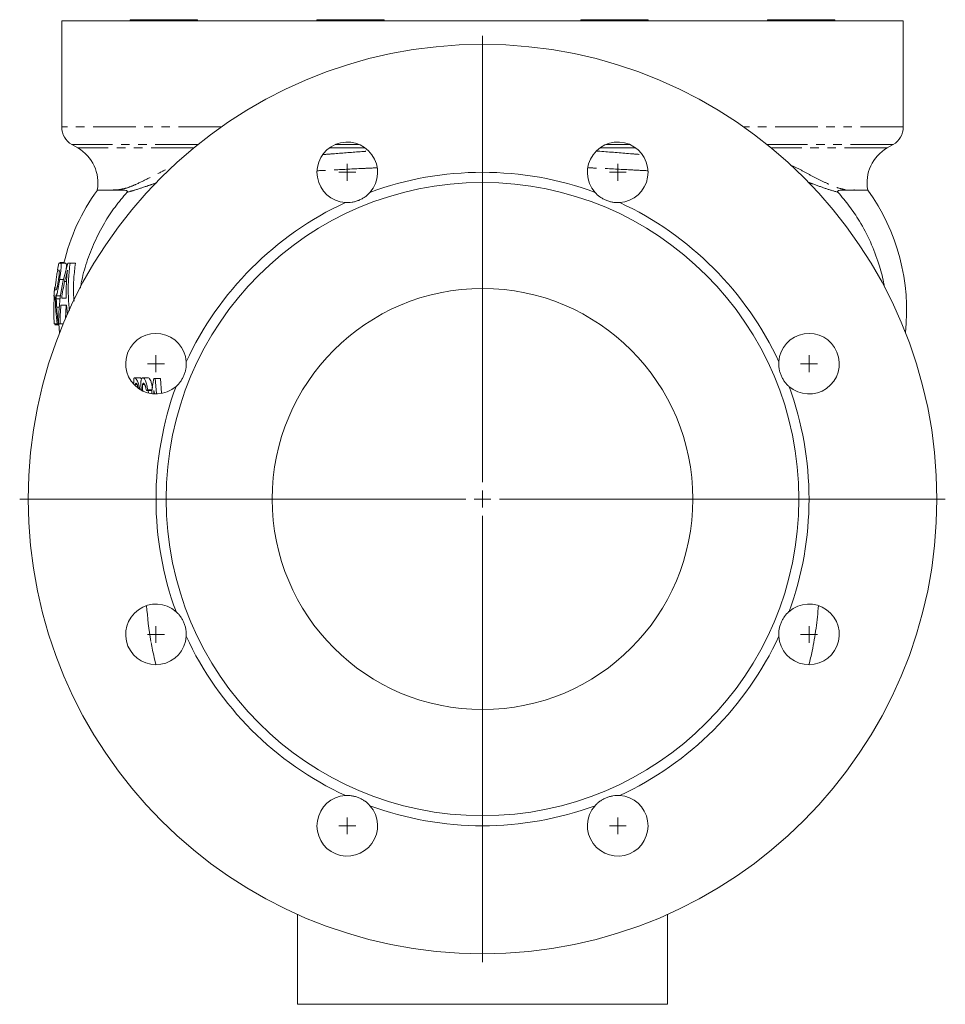
# Model space of a CAD drawing. Units: millimetres. Extents: x 673 to 1674, y 403 to 1496.
# Drawn here: x 673 to 948, y 698 to 990 of the extents above; entities that cross this region are included whole.
import ezdxf

# ---------------------------------------------------------------- set-up
doc = ezdxf.new("R2010")
doc.units = ezdxf.units.MM
doc.header["$LTSCALE"] = 2
doc.linetypes.add('PHANTOM', pattern=[12.7, 6.35, -1.27, 1.27, -1.27, 1.27, -1.27])

# ---------------------------------------------------------------- blocks, each defined once
blk = doc.blocks.new('SW_CENTERMARKSYMBOL_8')
at = {"color": 0, "linetype": 'Continuous', "lineweight": 0}
for p, q in [((0, 5), (0, 137.5)), ((-5, 0), (-137.5, 0)), ((0, 0), (-2.5, 0)), ((0, 0), (0, 2.5)), ((0, 0), (0, -2.5)), ((0, 0), (2.5, 0)), ((5, 0), (137.5, 0)), ((0, -5), (0, -137.5))]:
    blk.add_line(p, q, dxfattribs=at)
blk = doc.blocks.new('SW_CENTERMARKSYMBOL_9')
at = {"color": 0, "linetype": 'Continuous', "lineweight": 0}
for q in [(-2.5, 0), (0, 2.5), (0, -2.5), (2.5, 0)]:
    blk.add_line((0, 0), q, dxfattribs=at)
blk = doc.blocks.new('SW_CENTERMARKSYMBOL_10')
at = {"color": 0, "linetype": 'Continuous', "lineweight": 0}
for q in [(-2.5, 0), (0, 2.5), (0, -2.5), (2.5, 0)]:
    blk.add_line((0, 0), q, dxfattribs=at)
blk = doc.blocks.new('SW_CENTERMARKSYMBOL_11')
at = {"color": 0, "linetype": 'Continuous', "lineweight": 0}
for q in [(-2.5, 0), (0, 2.5), (0, -2.5), (2.5, 0)]:
    blk.add_line((0, 0), q, dxfattribs=at)
blk = doc.blocks.new('SW_CENTERMARKSYMBOL_12')
at = {"color": 0, "linetype": 'Continuous', "lineweight": 0}
for q in [(-2.5, 0), (0, 2.5), (0, -2.5), (2.5, 0)]:
    blk.add_line((0, 0), q, dxfattribs=at)
blk = doc.blocks.new('SW_CENTERMARKSYMBOL_13')
at = {"color": 0, "linetype": 'Continuous', "lineweight": 0}
for q in [(-2.5, 0), (0, 2.5), (0, -2.5), (2.5, 0)]:
    blk.add_line((0, 0), q, dxfattribs=at)
blk = doc.blocks.new('SW_CENTERMARKSYMBOL_14')
at = {"color": 0, "linetype": 'Continuous', "lineweight": 0}
for q in [(-2.5, 0), (0, 2.5), (0, -2.5), (2.5, 0)]:
    blk.add_line((0, 0), q, dxfattribs=at)
blk = doc.blocks.new('SW_CENTERMARKSYMBOL_15')
at = {"color": 0, "linetype": 'Continuous', "lineweight": 0}
for q in [(-2.5, 0), (0, 2.5), (0, -2.5), (2.5, 0)]:
    blk.add_line((0, 0), q, dxfattribs=at)
blk = doc.blocks.new('SW_CENTERMARKSYMBOL_16')
at = {"color": 0, "linetype": 'Continuous', "lineweight": 0}
for q in [(-2.5, 0), (0, 2.5), (0, -2.5), (2.5, 0)]:
    blk.add_line((0, 0), q, dxfattribs=at)

msp = doc.modelspace()

# ---------------------------------------------------------------- linework, layer by layer
at = {"color": 7, "linetype": 'Continuous', "lineweight": 15}
for p, q in [((685.2, 989.62), (685.2, 958.08)), ((935.2, 989.62), (685.2, 989.62)), ((705.5, 989.94), (705.5, 989.62)), ((725.5, 989.94), (705.5, 989.94)), ((725.5, 989.62), (725.5, 989.94)), ((760.97, 989.94), (760.97, 989.62)), ((780.97, 989.94), (760.97, 989.94)), ((780.97, 989.62), (780.97, 989.94)), ((839.42, 989.94), (839.42, 989.62)), ((842.35, 989.94), (839.42, 989.94)), ((859.42, 989.94), (842.35, 989.94)), ((859.42, 989.62), (859.42, 989.94)), ((894.89, 989.94), (894.89, 989.62)), ((904.89, 989.94), (894.89, 989.94)), ((914.89, 989.94), (904.89, 989.94)), ((914.89, 989.62), (914.89, 989.94)), ((935.2, 958.08), (935.2, 989.62)), ((688.2, 952.88), (689.95, 951.87)), ((930.44, 951.87), (932.2, 952.88)), ((699.48, 939.36), (695.77, 939.36)), ((924.63, 939.36), (920.91, 939.36)), ((683.99, 915.54), (684.36, 915.54)), ((684.79, 917.62), (684.33, 917.62)), ((684.61, 917.85), (685.88, 917.85)), ((684.79, 917.62), (686.34, 917.62)), ((687.67, 917.62), (687.03, 917.62)), ((687.67, 917.62), (689.26, 917.62)), ((684.56, 912.76), (685.72, 912.76)), ((686.06, 912.21), (686.61, 912.21)), ((682.9, 908.59), (683.07, 910.44)), ((683.46, 909.77), (683.14, 909.77)), ((682.85, 907.85), (682.9, 908.59)), ((682.97, 907.69), (683.12, 907.69)), ((683.46, 907.92), (684.97, 907.92)), ((683.55, 907.04), (684.74, 907.04)), ((686.54, 907.23), (685.18, 907.23)), ((683.69, 904.58), (684.45, 904.58)), ((684.95, 905.15), (686.65, 905.15)), ((686.47, 905.15), (686.29, 901.19)), ((686.65, 905.15), (686.95, 902.54)), ((682.97, 899.62), (683.82, 899.62)), ((683.11, 899.39), (684.34, 899.39)), ((683.82, 899.62), (684.22, 899.62)), ((684.22, 899.62), (684.25, 899.62)), ((684.25, 899.62), (684.69, 899.62)), ((684.33, 899.62), (684.56, 897.01)), ((684.69, 899.62), (685.61, 899.62)), ((706.9, 883.62), (708.47, 883.62)), ((709.3, 883.62), (710.86, 883.62)), ((712.95, 883.44), (713.3, 878.91)), ((712.95, 883.44), (714.52, 883.44)), ((714.85, 879.08), (714.52, 883.44)), ((707.08, 881.59), (707.58, 881.59)), ((708.65, 880.03), (708.91, 880.03)), ((709.2, 881.59), (709.84, 881.59)), ((710.74, 880.03), (712.08, 880.03)), ((710.35, 879.85), (711.91, 879.85)), ((710.94, 879.16), (710.83, 879.85)), ((712.6, 879.86), (712.56, 878.99)), ((712.71, 878.93), (712.6, 879.86)), ((713.19, 798.48), (712.65, 800.61)), ((755.2, 724.33), (755.2, 697.62)), ((865.2, 697.62), (865.2, 724.33)), ((865.2, 697.62), (755.2, 697.62))]:
    msp.add_line(p, q, dxfattribs=at)
at = {"color": 8, "linetype": 'PHANTOM', "lineweight": 0}
for p, q in [((732.59, 958.08), (685.2, 958.08)), ((935.2, 958.08), (887.8, 958.08)), ((725.68, 952.88), (688.2, 952.88)), ((724.43, 951.87), (689.95, 951.87)), ((775.35, 951.87), (764.68, 951.87)), ((773.59, 952.88), (766.44, 952.88)), ((855.72, 951.87), (845.04, 951.87)), ((853.95, 952.88), (846.81, 952.88)), ((932.2, 952.88), (894.72, 952.88)), ((930.44, 951.87), (895.97, 951.87))]:
    msp.add_line(p, q, dxfattribs=at)
at = {"color": 7, "linetype": 'Continuous', "lineweight": 15}
for radius in [135, 94, 62.5]:
    msp.add_circle((810.2, 847.62), radius, dxfattribs=at)
for centre, radius, start, end in [((691.2, 958.08), 6, 180, 240), ((929.2, 958.08), 6, 300, 0), ((770.02, 944.62), 9, 318.6187, 266.3813), ((850.38, 944.62), 9, 273.6187, 221.3813), ((683.95, 941.48), 12, 349.8439, 60), ((936.44, 941.48), 12, 120, 190.1561), ((810.2, 847.62), 97, 69.841, 110.159), ((745.2, 903.62), 61, 144.1279, 166.7319), ((875.2, 903.62), 61, 353.7793, 35.8721), ((810.2, 847.62), 97, 114.841, 155.159), ((810.2, 847.62), 97, 24.841, 65.159), ((713.19, 887.8), 9, 3.6187, 311.3813), ((907.2, 887.8), 9, 228.6187, 176.3813), ((810.2, 847.62), 97, 159.841, 200.159), ((810.2, 847.62), 97, 339.841, 20.159), ((713.19, 807.43), 9, 48.6187, 356.3813), ((810.2, 822.62), 100, 183.7956, 189.9442), ((907.2, 807.43), 9, 183.6187, 131.3813), ((810.2, 822.62), 100, 352.3146, 356.2044), ((810.2, 847.62), 97, 204.841, 245.159), ((810.2, 847.62), 97, 294.841, 335.159), ((770.02, 750.61), 9, 93.6187, 41.3813), ((850.38, 750.61), 9, 138.6187, 86.3813), ((810.2, 847.62), 97, 249.841, 290.159)]:
    msp.add_arc(centre, radius, start, end, dxfattribs=at)
at = {"color": 8, "linetype": 'PHANTOM', "lineweight": 0}
for points, knots in [([(762.84, 949.88), (763.96, 949.97), (767.7, 950.27), (772.19, 950.64), (775.64, 950.87), (776.3, 950.92)], [0, 0, 0, 0, 0.258192, 0.858715, 1, 1, 1, 1]), ([(844.12, 950.92), (844.43, 950.9), (847.87, 950.68), (852.35, 950.29), (856.36, 949.97), (857.47, 949.89)], [0, 0, 0, 0, 0.067406, 0.741919, 1, 1, 1, 1]), ([(699.48, 939.36), (700.37, 939.37), (701.82, 939.38), (704.55, 939.9), (707.46, 941.12), (710.96, 942.85), (714.51, 944.6), (716.94, 945.9), (718.09, 946.38), (718.36, 946.5)], [0, 0, 0, 0, 0.209503, 0.343207, 0.478348, 0.665914, 0.85383, 0.965757, 1, 1, 1, 1]), ([(778.8, 945.96), (777.36, 945.9), (773.06, 945.71), (767.18, 945.39), (762.85, 945.17), (761.19, 945.09)], [0, 0, 0, 0, 0.23669, 0.705678, 1, 1, 1, 1]), ([(859.33, 945.09), (857.62, 945.17), (853, 945.41), (847.07, 945.74), (842.79, 945.92), (841.65, 945.96)], [0, 0, 0, 0, 0.30226, 0.813943, 1, 1, 1, 1]), ([(901.74, 946.66), (902.04, 946.55), (903.56, 946), (905.97, 944.65), (909.16, 942.98), (912.3, 941.42), (915.24, 940.13), (917.65, 939.48), (919.51, 939.44), (920.44, 939.39), (920.91, 939.36)], [0, 0, 0, 0, 0.037195, 0.184143, 0.331102, 0.479543, 0.627987, 0.775855, 0.887785, 1, 1, 1, 1]), ([(713.47, 941.54), (712.48, 941.21), (710.08, 940.4), (707.14, 939.39), (705.29, 938.89), (704.61, 938.7)], [0, 0, 0, 0, 0.309391, 0.746712, 1, 1, 1, 1]), ([(915.78, 938.7), (914.61, 939.04), (912.27, 939.71), (909.29, 940.87), (907.33, 941.52), (906.83, 941.69)], [0, 0, 0, 0, 0.425196, 0.851267, 1, 1, 1, 1])]:
    msp.add_open_spline(points, degree=3, knots=knots, dxfattribs=at)
at = {"color": 7, "linetype": 'Continuous', "lineweight": 15}
for points, knots in [([(690.73, 910.2), (690.81, 910.72), (691.23, 913.35), (692.55, 917.97), (694.83, 923.94), (697.68, 929.41), (700.93, 934.39), (703.38, 937.27), (704.61, 938.7)], [0, 0, 0, 0, 0.04979, 0.247849, 0.446494, 0.644571, 0.822291, 1, 1, 1, 1]), ([(704.61, 938.7), (704.64, 938.74), (704.67, 938.78), (704.71, 938.85), (704.72, 938.88), (704.72, 938.95), (704.71, 938.98), (704.66, 939.06), (704.61, 939.1), (704.46, 939.18), (704.34, 939.21), (703.98, 939.29), (703.73, 939.31), (703.22, 939.34), (702.97, 939.34), (702.48, 939.35), (702.24, 939.35), (701.53, 939.36), (701.08, 939.36), (700.24, 939.36), (699.85, 939.36), (699.48, 939.36)], [0, 0, 0, 0, 0.007813, 0.007813, 0.015625, 0.015625, 0.03125, 0.03125, 0.0625, 0.0625, 0.125, 0.125, 0.25, 0.25, 0.375, 0.375, 0.5, 0.5, 0.75, 0.75, 1, 1, 1, 1]), ([(769.45, 935.64), (770.09, 935.6), (770.75, 935.63), (771.78, 935.79), (772.12, 935.87), (772.79, 936.06), (773.12, 936.17), (773.62, 936.37), (773.78, 936.45), (774.1, 936.6), (774.26, 936.68), (774.72, 936.94), (775.01, 937.13), (775.57, 937.53), (775.83, 937.75), (776.33, 938.2), (776.55, 938.43), (776.77, 938.67)], [0, 0, 0, 0, 0.25, 0.25, 0.375, 0.375, 0.5, 0.5, 0.5625, 0.5625, 0.625, 0.625, 0.75, 0.75, 0.875, 0.875, 1, 1, 1, 1]), ([(843.63, 938.67), (844.05, 938.19), (844.54, 937.74), (845.38, 937.13), (845.67, 936.94), (846.28, 936.6), (846.6, 936.45), (847.09, 936.24), (847.26, 936.18), (847.6, 936.06), (847.76, 936.01), (848.27, 935.87), (848.61, 935.79), (849.29, 935.68), (849.63, 935.65), (850.3, 935.62), (850.62, 935.62), (850.95, 935.64)], [0, 0, 0, 0, 0.25, 0.25, 0.375, 0.375, 0.5, 0.5, 0.5625, 0.5625, 0.625, 0.625, 0.75, 0.75, 0.875, 0.875, 1, 1, 1, 1]), ([(920.91, 939.36), (920.54, 939.36), (920.15, 939.36), (919.31, 939.36), (918.86, 939.36), (918.16, 939.35), (917.91, 939.35), (917.42, 939.34), (917.17, 939.34), (916.67, 939.31), (916.41, 939.29), (916.05, 939.21), (915.93, 939.18), (915.78, 939.09), (915.73, 939.06), (915.69, 938.98), (915.67, 938.95), (915.68, 938.88), (915.69, 938.85), (915.72, 938.78), (915.75, 938.74), (915.78, 938.7)], [0, 0, 0, 0, 0.25, 0.25, 0.5, 0.5, 0.625, 0.625, 0.75, 0.75, 0.875, 0.875, 0.9375, 0.9375, 0.96875, 0.96875, 0.984375, 0.984375, 0.992188, 0.992188, 1, 1, 1, 1]), ([(915.78, 938.7), (916.94, 937.36), (919.24, 934.67), (922.53, 929.74), (925.57, 924.01), (927.86, 917.87), (929.18, 913.36), (929.52, 911.01), (929.59, 910.5)], [0, 0, 0, 0, 0.168245, 0.336497, 0.557055, 0.777599, 0.952156, 1, 1, 1, 1]), ([(683.14, 909.77), (683.24, 910.73), (683.35, 911.69), (683.53, 912.89), (683.57, 913.13), (683.64, 913.62), (683.76, 914.34), (683.89, 915.06), (683.99, 915.54)], [0, 0, 0, 0, 0.5, 0.5, 0.625, 0.625, 0.75, 1, 1, 1, 1]), ([(684.33, 917.62), (684.18, 917), (684.01, 916.31), (683.91, 915.6), (683.9, 915.54)], [0, 0, 0, 0, 0.901214, 1, 1, 1, 1]), ([(684.36, 915.54), (684.38, 915.54), (684.39, 915.53), (684.43, 915.49), (684.44, 915.46), (684.46, 915.37), (684.47, 915.31), (684.48, 915.14), (684.48, 915.04), (684.47, 914.78), (684.46, 914.63), (684.43, 914.3), (684.41, 914.12), (684.37, 913.74), (684.34, 913.53), (684.29, 913.13), (684.25, 912.92), (684.22, 912.71)], [0, 0, 0, 0, 0.125, 0.125, 0.25, 0.25, 0.375, 0.375, 0.5, 0.5, 0.625, 0.625, 0.75, 0.75, 0.875, 0.875, 1, 1, 1, 1]), ([(687.03, 917.62), (686.09, 914.68), (685.39, 911.71), (684.46, 905.71), (684.23, 902.68), (684.25, 899.62)], [0, 0, 0, 0, 0.5, 0.5, 1, 1, 1, 1]), ([(684.56, 912.76), (684.58, 912.95), (684.61, 913.13), (684.66, 913.5), (684.69, 913.68), (684.74, 914.03), (684.76, 914.21), (684.81, 914.56), (684.83, 914.74), (684.88, 915.08), (684.9, 915.24), (684.94, 915.56), (684.95, 915.72), (684.98, 916.02), (685, 916.16), (685.02, 916.43), (685.03, 916.55), (685.04, 916.78), (685.04, 916.88), (685.04, 917.06), (685.04, 917.13), (685.02, 917.32), (685, 917.4), (684.96, 917.49), (684.95, 917.52), (684.92, 917.55), (684.9, 917.57), (684.86, 917.61), (684.82, 917.61), (684.79, 917.62)], [0, 0, 0, 0, 0.0625, 0.0625, 0.125, 0.125, 0.1875, 0.1875, 0.25, 0.25, 0.3125, 0.3125, 0.375, 0.375, 0.4375, 0.4375, 0.5, 0.5, 0.5625, 0.5625, 0.625, 0.625, 0.75, 0.75, 0.8125, 0.8125, 0.875, 0.875, 1, 1, 1, 1]), ([(686.06, 912.21), (686.12, 912.48), (686.19, 912.74), (686.33, 913.28), (686.4, 913.56), (686.53, 914.12), (686.61, 914.4), (686.75, 914.96), (686.82, 915.25), (686.89, 915.54)], [0, 0, 0, 0, 0.25, 0.25, 0.5, 0.5, 0.75, 0.75, 1, 1, 1, 1]), ([(686.34, 917.62), (686.41, 917.6), (686.53, 917.57), (686.61, 917.06), (686.57, 916.37), (686.5, 915.8), (686.48, 915.64)], [0, 0, 0, 0, 0.42569, 0.664425, 0.905979, 1, 1, 1, 1]), ([(686.89, 915.54), (686.87, 915.39), (686.86, 915.24), (686.82, 914.94), (686.81, 914.8), (686.76, 914.35), (686.74, 914.05), (686.69, 913.45), (686.66, 913.16), (686.62, 912.56), (686.61, 912.26), (686.59, 911.96)], [0, 0, 0, 0, 0.125, 0.125, 0.25, 0.25, 0.5, 0.5, 0.75, 0.75, 1, 1, 1, 1]), ([(687.49, 903.62), (687.47, 903.76), (687.23, 905.38), (687.11, 908.53), (687.13, 913.07), (687.49, 916.1), (687.67, 917.62)], [0, 0, 0, 0, 0.0302869, 0.3486587, 0.6743327, 1, 1, 1, 1]), ([(689.26, 917.62), (689.08, 916.14), (688.72, 913.18), (688.61, 909.41), (688.78, 907.14), (688.84, 906.36)], [0, 0, 0, 0, 0.395577, 0.791162, 1, 1, 1, 1]), ([(683.46, 907.92), (683.5, 907.97), (683.53, 908.03), (683.61, 908.18), (683.65, 908.27), (683.71, 908.44), (683.73, 908.5), (683.78, 908.64), (683.8, 908.71), (683.87, 908.96), (683.91, 909.14), (684.01, 909.58), (684.06, 909.82), (684.14, 910.21), (684.16, 910.35), (684.21, 910.63), (684.24, 910.77), (684.29, 911.06), (684.31, 911.21), (684.36, 911.51), (684.39, 911.67), (684.44, 911.97), (684.46, 912.13), (684.51, 912.45), (684.53, 912.6), (684.56, 912.76)], [0, 0, 0, 0, 0.125, 0.125, 0.25, 0.25, 0.3125, 0.3125, 0.375, 0.375, 0.5, 0.5, 0.625, 0.625, 0.6875, 0.6875, 0.75, 0.75, 0.8125, 0.8125, 0.875, 0.875, 0.9375, 0.9375, 1, 1, 1, 1]), ([(684.22, 912.71), (684.21, 912.59), (684.19, 912.47), (684.15, 912.24), (684.14, 912.13), (684.08, 911.78), (684.04, 911.56), (683.97, 911.14), (683.93, 910.94), (683.87, 910.67), (683.85, 910.59), (683.82, 910.43), (683.8, 910.37), (683.76, 910.24), (683.75, 910.18), (683.71, 910.09), (683.7, 910.05), (683.65, 909.94), (683.63, 909.9), (683.57, 909.83), (683.55, 909.8), (683.5, 909.78), (683.48, 909.77), (683.46, 909.77)], [0, 0, 0, 0, 0.0625, 0.0625, 0.125, 0.125, 0.25, 0.25, 0.375, 0.375, 0.4375, 0.4375, 0.5, 0.5, 0.5625, 0.5625, 0.625, 0.625, 0.75, 0.75, 0.875, 0.875, 1, 1, 1, 1]), ([(683.11, 909.88), (683.05, 909.53), (682.92, 908.79), (682.94, 908.03), (682.95, 907.63)], [0, 0, 0, 0, 0.46478, 1, 1, 1, 1]), ([(682.97, 899.62), (682.92, 900.29), (682.89, 900.97), (682.85, 902.32), (682.84, 902.99), (682.84, 905.02), (682.88, 906.36), (682.97, 907.69)], [0, 0, 0, 0, 0.25, 0.25, 0.5, 0.5, 1, 1, 1, 1]), ([(683.13, 907.69), (683.14, 907.69), (683.16, 907.68), (683.19, 907.66), (683.2, 907.63), (683.21, 907.61)], [0, 0, 0, 0, 0.45107, 0.725006, 1, 1, 1, 1]), ([(683.21, 907.61), (683.22, 907.54), (683.23, 907.46), (683.25, 907.24), (683.26, 907.1), (683.28, 906.78), (683.29, 906.61), (683.3, 906.24), (683.3, 906.05), (683.32, 905.66), (683.32, 905.46), (683.34, 905.06), (683.35, 904.85), (683.37, 904.45), (683.38, 904.24), (683.4, 903.83), (683.41, 903.62), (683.43, 903.42)], [0, 0, 0, 0, 0.125, 0.125, 0.25, 0.25, 0.375, 0.375, 0.5, 0.5, 0.625, 0.625, 0.75, 0.75, 0.875, 0.875, 1, 1, 1, 1]), ([(683.55, 907.04), (683.55, 907.13), (683.54, 907.22), (683.53, 907.38), (683.52, 907.46), (683.5, 907.67), (683.48, 907.8), (683.46, 907.92)], [0, 0, 0, 0, 0.25, 0.25, 0.5, 0.5, 1, 1, 1, 1]), ([(683.69, 904.58), (683.68, 904.81), (683.67, 905.03), (683.64, 905.46), (683.63, 905.68), (683.61, 906.09), (683.6, 906.29), (683.58, 906.67), (683.57, 906.85), (683.55, 907.04)], [0, 0, 0, 0, 0.25, 0.25, 0.5, 0.5, 0.75, 0.75, 1, 1, 1, 1]), ([(719.14, 881.04), (719.62, 881.47), (720.07, 881.96), (720.68, 882.8), (720.87, 883.09), (721.21, 883.7), (721.37, 884.02), (721.57, 884.51), (721.63, 884.68), (721.75, 885.02), (721.8, 885.18), (721.95, 885.69), (722.02, 886.03), (722.13, 886.71), (722.16, 887.05), (722.2, 887.72), (722.19, 888.04), (722.17, 888.37)], [0, 0, 0, 0, 0.25, 0.25, 0.375, 0.375, 0.5, 0.5, 0.5625, 0.5625, 0.625, 0.625, 0.75, 0.75, 0.875, 0.875, 1, 1, 1, 1]), ([(898.22, 888.37), (898.18, 887.72), (898.21, 887.06), (898.37, 886.04), (898.45, 885.69), (898.64, 885.02), (898.75, 884.69), (898.95, 884.2), (899.03, 884.03), (899.18, 883.71), (899.26, 883.56), (899.52, 883.1), (899.71, 882.8), (900.11, 882.24), (900.33, 881.98), (900.78, 881.49), (901.01, 881.26), (901.25, 881.04)], [0, 0, 0, 0, 0.25, 0.25, 0.375, 0.375, 0.5, 0.5, 0.5625, 0.5625, 0.625, 0.625, 0.75, 0.75, 0.875, 0.875, 1, 1, 1, 1]), ([(706.64, 882.03), (706.62, 882.15), (706.61, 882.28), (706.59, 882.52), (706.58, 882.63), (706.57, 882.94), (706.59, 883.11), (706.62, 883.31), (706.64, 883.36), (706.68, 883.46), (706.7, 883.5), (706.75, 883.56), (706.78, 883.58), (706.84, 883.61), (706.87, 883.61), (706.9, 883.62)], [0, 0, 0, 0, 0.125, 0.125, 0.25, 0.25, 0.5, 0.5, 0.625, 0.625, 0.75, 0.75, 0.875, 0.875, 1, 1, 1, 1]), ([(706.9, 883.62), (706.93, 883.61), (706.95, 883.61), (707.01, 883.6), (707.04, 883.58), (707.12, 883.53), (707.18, 883.47), (707.31, 883.32), (707.38, 883.21), (707.51, 882.97), (707.58, 882.82), (707.73, 882.49), (707.8, 882.31), (707.94, 881.91), (708.01, 881.69), (708.15, 881.24), (708.22, 881.01), (708.32, 880.64), (708.35, 880.52), (708.41, 880.28), (708.45, 880.15), (708.48, 880.03)], [0, 0, 0, 0, 0.0625, 0.0625, 0.125, 0.125, 0.25, 0.25, 0.375, 0.375, 0.5, 0.5, 0.625, 0.625, 0.75, 0.75, 0.875, 0.875, 0.9375, 0.9375, 1, 1, 1, 1]), ([(708.9, 883.25), (708.88, 883.28), (708.75, 883.53), (708.61, 883.6), (708.49, 883.61), (708.47, 883.62)], [0, 0, 0, 0, 0.084072, 0.776594, 1, 1, 1, 1]), ([(708.7, 882.03), (708.7, 882.15), (708.7, 882.28), (708.72, 882.52), (708.73, 882.63), (708.78, 882.94), (708.82, 883.11), (708.9, 883.31), (708.93, 883.37), (709, 883.46), (709.03, 883.5), (709.1, 883.56), (709.14, 883.58), (709.22, 883.61), (709.26, 883.61), (709.3, 883.62)], [0, 0, 0, 0, 0.125, 0.125, 0.25, 0.25, 0.5, 0.5, 0.625, 0.625, 0.75, 0.75, 0.875, 0.875, 1, 1, 1, 1]), ([(709.3, 883.62), (709.33, 883.61), (709.36, 883.61), (709.43, 883.6), (709.46, 883.58), (709.56, 883.53), (709.62, 883.48), (709.76, 883.33), (709.83, 883.22), (709.96, 882.98), (710.03, 882.84), (710.16, 882.51), (710.22, 882.32), (710.34, 881.93), (710.4, 881.71), (710.5, 881.25), (710.55, 881.02), (710.62, 880.65), (710.65, 880.53), (710.69, 880.28), (710.71, 880.15), (710.74, 880.03)], [0, 0, 0, 0, 0.0625, 0.0625, 0.125, 0.125, 0.25, 0.25, 0.375, 0.375, 0.5, 0.5, 0.625, 0.625, 0.75, 0.75, 0.875, 0.875, 0.9375, 0.9375, 1, 1, 1, 1]), ([(712.17, 880.62), (712.1, 880.99), (711.95, 881.78), (711.65, 882.73), (711.3, 883.39), (711.04, 883.6), (710.89, 883.61), (710.86, 883.62)], [0, 0, 0, 0, 0.209287, 0.444604, 0.680007, 0.917648, 1, 1, 1, 1]), ([(711.95, 879.06), (711.95, 879.08), (711.96, 880.55), (712.27, 882), (712.57, 883.44)], [0, 0, 0, 0, 0.013777, 1, 1, 1, 1]), ([(707.25, 882), (707.22, 882), (707.2, 881.99), (707.16, 881.96), (707.15, 881.93), (707.12, 881.86), (707.11, 881.82), (707.09, 881.71), (707.09, 881.65), (707.08, 881.59)], [0, 0, 0, 0, 0.25, 0.25, 0.5, 0.5, 0.75, 0.75, 1, 1, 1, 1]), ([(707.73, 881.28), (707.71, 881.34), (707.69, 881.39), (707.64, 881.5), (707.62, 881.54), (707.55, 881.68), (707.51, 881.76), (707.42, 881.88), (707.38, 881.93), (707.33, 881.97), (707.31, 881.98), (707.28, 882), (707.26, 882), (707.25, 882)], [0, 0, 0, 0, 0.125, 0.125, 0.25, 0.25, 0.5, 0.5, 0.75, 0.75, 0.875, 0.875, 1, 1, 1, 1]), ([(707.98, 880.59), (707.94, 880.71), (707.86, 880.96), (707.77, 881.18), (707.73, 881.28)], [0, 0, 0, 0, 0.492966, 1, 1, 1, 1]), ([(708.9, 880.07), (708.85, 880.34), (708.71, 881.06), (708.7, 881.66), (708.7, 882.03)], [0, 0, 0, 0, 0.388686, 1, 1, 1, 1]), ([(709.2, 881.59), (709.18, 881.22), (709.14, 880.73), (709.24, 880.06), (709.27, 879.88)], [0, 0, 0, 0, 0.733627, 1, 1, 1, 1]), ([(709.48, 882), (709.45, 882), (709.42, 881.99), (709.37, 881.96), (709.34, 881.93), (709.29, 881.86), (709.27, 881.82), (709.23, 881.71), (709.22, 881.65), (709.2, 881.59)], [0, 0, 0, 0, 0.25, 0.25, 0.5, 0.5, 0.75, 0.75, 1, 1, 1, 1]), ([(709.99, 881.28), (709.97, 881.34), (709.94, 881.39), (709.9, 881.5), (709.88, 881.55), (709.82, 881.68), (709.77, 881.76), (709.69, 881.88), (709.64, 881.93), (709.58, 881.97), (709.56, 881.98), (709.52, 882), (709.5, 882), (709.48, 882)], [0, 0, 0, 0, 0.125, 0.125, 0.25, 0.25, 0.5, 0.5, 0.75, 0.75, 0.875, 0.875, 1, 1, 1, 1]), ([(710.35, 879.85), (710.32, 879.98), (710.3, 880.1), (710.24, 880.36), (710.21, 880.48), (710.15, 880.73), (710.12, 880.85), (710.05, 881.08), (710.02, 881.18), (709.99, 881.28)], [0, 0, 0, 0, 0.25, 0.25, 0.5, 0.5, 0.75, 0.75, 1, 1, 1, 1]), ([(722.17, 806.87), (722.21, 807.51), (722.19, 808.17), (722.02, 809.2), (721.95, 809.54), (721.76, 810.21), (721.64, 810.54), (721.44, 811.04), (721.37, 811.2), (721.21, 811.52), (721.13, 811.68), (720.87, 812.14), (720.68, 812.43), (720.28, 812.99), (720.06, 813.25), (719.62, 813.74), (719.38, 813.97), (719.14, 814.19)], [0, 0, 0, 0, 0.25, 0.25, 0.375, 0.375, 0.5, 0.5, 0.5625, 0.5625, 0.625, 0.625, 0.75, 0.75, 0.875, 0.875, 1, 1, 1, 1]), ([(901.25, 814.19), (900.77, 813.76), (900.32, 813.27), (899.71, 812.43), (899.52, 812.14), (899.18, 811.53), (899.03, 811.21), (898.82, 810.72), (898.76, 810.55), (898.64, 810.22), (898.59, 810.05), (898.45, 809.54), (898.37, 809.2), (898.26, 808.52), (898.23, 808.18), (898.2, 807.52), (898.2, 807.19), (898.22, 806.87)], [0, 0, 0, 0, 0.25, 0.25, 0.375, 0.375, 0.5, 0.5, 0.5625, 0.5625, 0.625, 0.625, 0.75, 0.75, 0.875, 0.875, 1, 1, 1, 1]), ([(909.28, 809.24), (908.96, 806.97), (908.43, 803.35), (907.52, 799.81), (907.18, 798.49)], [0, 0, 0, 0, 0.625246, 1, 1, 1, 1]), ([(776.77, 756.56), (776.34, 757.04), (775.86, 757.49), (775.02, 758.1), (774.72, 758.29), (774.11, 758.63), (773.79, 758.78), (773.3, 758.99), (773.13, 759.05), (772.8, 759.17), (772.63, 759.22), (772.12, 759.37), (771.78, 759.44), (771.1, 759.55), (770.76, 759.58), (770.1, 759.61), (769.77, 759.61), (769.45, 759.59)], [0, 0, 0, 0, 0.25, 0.25, 0.375, 0.375, 0.5, 0.5, 0.5625, 0.5625, 0.625, 0.625, 0.75, 0.75, 0.875, 0.875, 1, 1, 1, 1]), ([(850.95, 759.59), (850.3, 759.63), (849.64, 759.6), (848.62, 759.44), (848.27, 759.37), (847.6, 759.18), (847.27, 759.06), (846.78, 758.86), (846.61, 758.78), (846.29, 758.63), (846.14, 758.55), (845.68, 758.29), (845.38, 758.1), (844.83, 757.7), (844.56, 757.48), (844.07, 757.03), (843.84, 756.8), (843.63, 756.56)], [0, 0, 0, 0, 0.25, 0.25, 0.375, 0.375, 0.5, 0.5, 0.5625, 0.5625, 0.625, 0.625, 0.75, 0.75, 0.875, 0.875, 1, 1, 1, 1])]:
    msp.add_open_spline(points, degree=3, knots=knots, dxfattribs=at)
for points in [[(685.18, 907.23), (685.4, 908.9), (685.69, 910.56), (686.06, 912.21)], [(686.59, 911.96), (686.51, 910.39), (686.49, 908.81), (686.54, 907.23)], [(683.43, 903.42), (683.51, 902.15), (683.64, 900.88), (683.82, 899.62)], [(684.22, 899.62), (683.96, 901.27), (683.79, 902.92), (683.69, 904.58)], [(684.69, 899.62), (684.68, 901.47), (684.77, 903.31), (684.95, 905.15)], [(712.57, 883.44), (712.7, 883.44), (712.82, 883.44), (712.95, 883.44)], [(710.74, 880.03), (710.6, 879.97), (710.48, 879.91), (710.35, 879.85)], [(711.76, 805), (712.02, 803.53), (712.32, 802.06), (712.65, 800.6)]]:
    msp.add_open_spline(points, degree=3, dxfattribs=at)

# ---------------------------------------------------------------- block references
at = {"color": 7, "linetype": 'Continuous', "lineweight": 0}
for name, p in [('SW_CENTERMARKSYMBOL_8', (810.2, 847.62)), ('SW_CENTERMARKSYMBOL_9', (770.02, 944.62)), ('SW_CENTERMARKSYMBOL_16', (850.38, 944.62)), ('SW_CENTERMARKSYMBOL_10', (713.19, 887.8)), ('SW_CENTERMARKSYMBOL_15', (907.2, 887.8)), ('SW_CENTERMARKSYMBOL_11', (713.19, 807.43)), ('SW_CENTERMARKSYMBOL_14', (907.2, 807.43)), ('SW_CENTERMARKSYMBOL_12', (770.02, 750.61)), ('SW_CENTERMARKSYMBOL_13', (850.38, 750.61))]:
    msp.add_blockref(name, p, dxfattribs=at)

doc.saveas('drawing.dxf')
